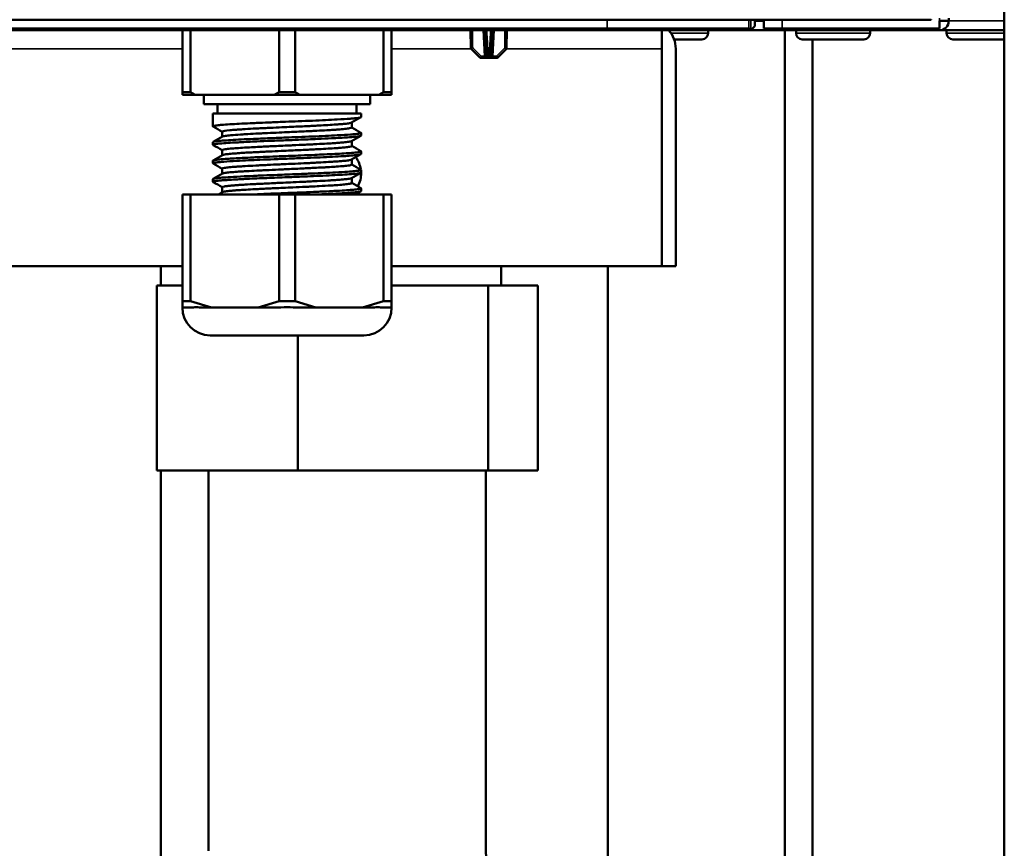
# Model space of a CAD drawing. Units: inches. Extents: x 9 to 475, y 35 to 262.
# Drawn here: x 174 to 179, y 70 to 74 of the extents above; entities that cross this region are included whole.
import ezdxf

# ---------------------------------------------------------------- set-up
doc = ezdxf.new("R2010")
doc.units = ezdxf.units.IN
doc.header["$LTSCALE"] = 25
doc.header["$MEASUREMENT"] = 0
doc.layers.add('Visible (ANSI)', color=7, linetype='Continuous', lineweight=50)
doc.layers.add('Visible Narrow (ANSI)', color=7, linetype='Continuous', lineweight=35)

msp = doc.modelspace()

# ---------------------------------------------------------------- linework, layer by layer
at = {"layer": 'Visible (ANSI)'}
for p, q in [((178.6105, 91.2956), (178.6105, 55.8311)), ((160.7325, 73.8955), (178.2995, 73.8955)), ((177.5493, 73.8674), (177.5493, 73.8955)), ((177.5493, 73.8901), (177.5869, 73.8901)), ((177.5869, 73.8587), (177.5869, 73.8955)), ((178.2995, 73.8955), (178.2995, 73.8956)), ((178.3348, 73.8587), (178.3348, 73.8902)), ((178.3348, 73.8902), (178.3743, 73.8902)), ((178.3743, 73.8902), (178.3743, 73.902)), ((167.8988, 73.851), (176.1146, 73.851)), ((175.1144, 73.587), (175.1144, 73.8508)), ((175.1485, 73.8508), (175.1485, 73.587)), ((175.5252, 73.587), (175.5252, 73.8508)), ((175.5934, 73.8508), (175.5934, 73.587)), ((175.9701, 73.587), (175.9701, 73.8508)), ((176.0042, 73.8508), (176.0042, 73.587)), ((176.1146, 73.851), (176.9207, 73.851)), ((176.3412, 73.7752), (176.3398, 73.8508)), ((176.4016, 73.8508), (176.4056, 73.775)), ((176.4288, 73.775), (176.4328, 73.8508)), ((176.4932, 73.7752), (176.4946, 73.8508)), ((177.4666, 73.8508), (176.9207, 73.8508)), ((177.1537, 73.8517), (177.1537, 73.8517)), ((177.1537, 73.772), (177.1537, 73.8508)), ((177.1538, 73.8517), (177.1538, 73.8517)), ((177.1538, 73.8508), (177.1538, 73.772)), ((177.2719, 73.8517), (177.2719, 73.8517)), ((177.3506, 73.8508), (177.3506, 73.8376)), ((177.39, 73.8517), (177.39, 73.8517)), ((177.5327, 73.8508), (177.4666, 73.8508)), ((177.5318, 73.8517), (177.5327, 73.8508)), ((177.5493, 73.8674), (177.5327, 73.851)), ((177.5327, 73.8508), (177.6262, 73.8508)), ((177.6656, 73.8587), (177.5869, 73.8587)), ((177.6262, 73.8508), (177.6262, 73.8587)), ((177.6459, 73.8508), (177.6262, 73.8508)), ((177.6459, 73.8587), (177.6459, 73.8508)), ((178.3348, 73.8508), (177.6459, 73.8508)), ((177.6656, 73.8587), (178.3348, 73.8587)), ((177.6762, 55.9545), (177.6762, 73.8508)), ((177.7246, 73.8508), (177.7246, 73.8376)), ((178.0396, 73.8508), (178.0396, 73.8376)), ((178.6105, 73.8508), (178.3348, 73.8508)), ((178.3652, 73.8508), (178.3652, 73.8376)), ((177.2061, 73.8114), (177.3244, 73.8114)), ((177.7509, 73.8114), (178.0134, 73.8114)), ((177.7943, 55.9545), (177.7943, 73.8114)), ((178.3914, 73.8114), (178.6105, 73.8114)), ((176.379, 73.7349), (176.3435, 73.7698)), ((176.4074, 73.7401), (176.4056, 73.775)), ((176.4288, 73.775), (176.427, 73.7401)), ((176.4554, 73.7349), (176.4909, 73.7698)), ((177.1537, 73.772), (177.1537, 72.8468)), ((177.1538, 73.772), (177.1538, 72.8468)), ((177.2128, 73.772), (177.2128, 72.8468)), ((176.3996, 73.7327), (176.3845, 73.7327)), ((176.4153, 73.7327), (176.3996, 73.7327)), ((176.4153, 73.7327), (176.4191, 73.7327)), ((176.4348, 73.7327), (176.4191, 73.7327)), ((176.4499, 73.7327), (176.4348, 73.7327)), ((175.1144, 73.5752), (175.1144, 73.587)), ((175.1144, 73.587), (175.1485, 73.587)), ((175.169, 73.5752), (175.1144, 73.5752)), ((175.1485, 73.587), (175.169, 73.5752)), ((175.5047, 73.5752), (175.169, 73.5752)), ((175.205, 73.5752), (175.205, 73.5358)), ((175.5047, 73.5752), (175.5252, 73.587)), ((175.6138, 73.5752), (175.5047, 73.5752)), ((175.5252, 73.587), (175.5934, 73.587)), ((175.5934, 73.587), (175.6138, 73.5752)), ((175.9496, 73.5752), (175.6138, 73.5752)), ((175.9136, 73.5752), (175.9136, 73.5358)), ((175.9496, 73.5752), (175.9701, 73.587)), ((176.0042, 73.5752), (175.9496, 73.5752)), ((175.9701, 73.587), (176.0042, 73.587)), ((176.0042, 73.587), (176.0042, 73.5752)), ((175.205, 73.5358), (175.9136, 73.5358)), ((175.264, 73.5358), (175.264, 73.4964)), ((175.8546, 73.5358), (175.8546, 73.4964)), ((175.2443, 73.4964), (175.8743, 73.4964)), ((175.2443, 73.4964), (175.2443, 73.4415)), ((175.8743, 73.4964), (175.8743, 73.4809)), ((175.8349, 73.4363), (175.8349, 73.4576)), ((175.2837, 73.3974), (175.2837, 73.4188)), ((175.8743, 73.4136), (175.8743, 73.4021)), ((175.2443, 73.3742), (175.2443, 73.3627)), ((175.2837, 73.3187), (175.2837, 73.34)), ((175.8349, 73.3576), (175.8349, 73.3789)), ((175.8349, 73.2788), (175.8349, 73.3002)), ((175.8743, 73.3349), (175.8743, 73.3234)), ((175.2443, 73.2955), (175.2443, 73.284)), ((175.2837, 73.24), (175.2837, 73.2613)), ((175.8743, 73.2561), (175.8743, 73.2446)), ((175.2443, 73.2167), (175.2443, 73.2053)), ((175.8349, 73.2001), (175.8349, 73.2214)), ((175.2837, 73.1612), (175.2837, 73.1825)), ((175.8743, 73.1774), (175.8743, 73.1659)), ((175.1152, 73.1519), (175.1493, 73.1519)), ((175.1152, 72.6972), (175.1152, 73.1519)), ((175.5252, 73.1519), (175.1493, 73.1519)), ((175.1493, 73.1519), (175.1493, 72.6972)), ((175.5252, 73.1519), (175.5934, 73.1519)), ((175.5252, 72.6972), (175.5252, 73.1519)), ((175.9693, 73.1519), (175.5934, 73.1519)), ((175.5934, 73.1519), (175.5934, 72.6972)), ((175.9693, 73.1519), (176.0034, 73.1519)), ((175.9693, 72.6972), (175.9693, 73.1519)), ((176.0034, 73.1519), (176.0034, 72.6972)), ((175.1152, 72.8468), (161.8783, 72.8468)), ((175.0219, 72.7642), (175.0219, 72.8468)), ((177.1537, 72.8468), (176.0034, 72.8468)), ((176.4697, 72.8468), (176.4697, 72.7642)), ((176.9235, 58.2642), (176.9235, 72.8468)), ((177.2128, 72.8468), (177.1538, 72.8468)), ((175.0049, 72.7642), (175.0049, 71.9768)), ((175.0049, 72.7642), (175.1152, 72.7642)), ((176.0034, 72.7642), (176.4153, 72.7642)), ((176.4153, 72.7642), (176.4153, 71.9768)), ((176.4153, 72.7642), (176.6255, 72.7642)), ((176.6255, 72.7642), (176.6255, 71.9768)), ((175.1142, 72.6697), (175.1152, 72.6697)), ((175.1152, 72.6972), (175.1493, 72.6972)), ((175.1152, 72.6697), (175.1152, 72.6972)), ((175.1502, 72.6697), (175.1152, 72.6697)), ((175.1493, 72.6972), (175.2379, 72.6697)), ((175.2379, 72.6697), (175.2029, 72.6697)), ((175.3118, 72.6697), (175.2379, 72.6697)), ((175.3118, 72.6697), (175.3626, 72.6697)), ((175.4365, 72.6697), (175.3626, 72.6697)), ((175.4365, 72.6697), (175.5252, 72.6972)), ((175.5066, 72.6697), (175.4365, 72.6697)), ((175.5252, 72.6972), (175.5934, 72.6972)), ((175.5934, 72.6972), (175.682, 72.6697)), ((175.682, 72.6697), (175.612, 72.6697)), ((175.756, 72.6697), (175.682, 72.6697)), ((175.756, 72.6697), (175.8068, 72.6697)), ((175.8807, 72.6697), (175.8068, 72.6697)), ((175.8807, 72.6697), (175.9693, 72.6972)), ((175.9157, 72.6697), (175.8807, 72.6697)), ((176.0034, 72.6697), (175.9684, 72.6697)), ((175.9693, 72.6972), (176.0034, 72.6972)), ((176.0034, 72.6972), (176.0034, 72.6697)), ((176.0034, 72.6697), (176.0044, 72.6697)), ((175.2323, 72.5516), (175.8863, 72.5516)), ((175.605, 72.5516), (175.605, 71.9768)), ((175.605, 71.9768), (175.0049, 71.9768)), ((175.0219, 58.2642), (175.0219, 71.9768)), ((175.2246, 70.3573), (175.2246, 71.9768)), ((176.4153, 71.9768), (175.605, 71.9768)), ((176.4057, 70.3679), (176.4057, 71.9768)), ((176.6255, 71.9768), (176.4153, 71.9768)), ((176.5631, 61.6804), (176.4057, 70.3679))]:
    msp.add_line(p, q, dxfattribs=at)
for centre, radius, start, end in [((178.3348, 73.8902), 0.0394, 270, 0), ((178.3348, 73.8902), 0.0000787, 270, 0), ((177.0947, 73.772), 0.1182, 42.3955, 42.396), ((177.0947, 73.772), 0.1181, 0, 41.8082), ((177.3244, 73.8376), 0.0262, 270, 0), ((177.7509, 73.8376), 0.0262, 180, 270), ((178.0134, 73.8376), 0.0262, 270, 0), ((178.3914, 73.8376), 0.0262, 180, 270), ((176.349, 73.7754), 0.00787, 181, 225.5), ((176.4854, 73.7754), 0.00787, 314.5, 359), ((177.0947, 73.772), 0.0591, 0, 2.9591), ((176.3845, 73.7405), 0.00787, 225.5, 270), ((176.4153, 73.7405), 0.00787, 182.9998, 270), ((176.4191, 73.7405), 0.00787, 270, 356.9997), ((176.4499, 73.7405), 0.00787, 270, 314.5), ((175.7561, 73.2405), 0.1181, 8.1241, 35.9756), ((175.7561, 73.2405), 0.1181, 332.3004, 1.8713), ((175.2323, 72.6697), 0.1181, 180, 270), ((175.8863, 72.6697), 0.1181, 270, 0)]:
    msp.add_arc(centre, radius, start, end, dxfattribs=at)
for points, knots in [([(177.5239, 73.8595), (177.524, 73.8595), (177.524, 73.8595), (177.5247, 73.8588), (177.5257, 73.8578), (177.5277, 73.8558), (177.5285, 73.855), (177.5299, 73.8536), (177.5304, 73.853), (177.5312, 73.8523), (177.5315, 73.852), (177.5317, 73.8517), (177.5318, 73.8517), (177.5318, 73.8517)], [-0.00023118, -0.00023118, -0.00023118, -0.00023118, 0, 0, 0.00728472, 0.00728472, 0.01293418, 0.01293418, 0.01753791, 0.01753791, 0.02111902, 0.02111902, 0.0233059, 0.0233059, 0.0233059, 0.0233059]), ([(175.8743, 73.4809), (175.8743, 73.4808), (175.8742, 73.4807), (175.8737, 73.4798), (175.8712, 73.479), (175.8622, 73.4773), (175.8556, 73.4764), (175.8413, 73.4751), (175.8347, 73.4745), (175.8123, 73.4728), (175.7939, 73.4716), (175.7576, 73.4697), (175.741, 73.4689), (175.7056, 73.4672), (175.6868, 73.4664), (175.6478, 73.4647), (175.6277, 73.4639), (175.5893, 73.4624), (175.5711, 73.4616), (175.5323, 73.4601), (175.5116, 73.4593), (175.475, 73.4578), (175.4589, 73.4571), (175.4338, 73.456), (175.4245, 73.4556), (175.3816, 73.4537), (175.3512, 73.4522), (175.3118, 73.4499), (175.2995, 73.4491), (175.2802, 73.4476), (175.2728, 73.4469), (175.2629, 73.4458), (175.2596, 73.4454), (175.2511, 73.4442), (175.2474, 73.4434), (175.2441, 73.4419), (175.2439, 73.4413), (175.2451, 73.4406)], [-21.033858, -21.033858, -21.033858, -21.033858, -21.016331, -21.016331, -20.858155, -20.858155, -20.698491, -20.698491, -20.590878, -20.590878, -20.371884, -20.371884, -20.213818, -20.213818, -20.055433, -20.055433, -19.897322, -19.897322, -19.758982, -19.758982, -19.600776, -19.600776, -19.472689, -19.472689, -19.394777, -19.394777, -19.105007, -19.105007, -18.946904, -18.946904, -18.818861, -18.818861, -18.742131, -18.742131, -18.586937, -18.586937, -18.460833, -18.460833, -18.460833, -18.460833]), ([(175.8341, 73.4572), (175.8327, 73.4564), (175.8298, 73.4556), (175.8227, 73.4544), (175.8195, 73.4539), (175.8126, 73.453), (175.8088, 73.4526), (175.7985, 73.4516), (175.7915, 73.451), (175.7786, 73.45), (175.7732, 73.4496), (175.7467, 73.4477), (175.7219, 73.4463), (175.686, 73.4444), (175.6775, 73.444), (175.6604, 73.4431), (175.6518, 73.4427), (175.6312, 73.4418), (175.6191, 73.4412), (175.5942, 73.4401), (175.5816, 73.4395), (175.5547, 73.4382), (175.5405, 73.4376), (175.5093, 73.4362), (175.4925, 73.4354), (175.4675, 73.4342), (175.4589, 73.4338), (175.4425, 73.433), (175.4347, 73.4326), (175.411, 73.4314), (175.3958, 73.4305), (175.3746, 73.4293), (175.3677, 73.4288), (175.3552, 73.428), (175.3494, 73.4276), (175.3331, 73.4264), (175.3236, 73.4256), (175.2984, 73.4232), (175.288, 73.4216), (175.2841, 73.4195), (175.2837, 73.4192), (175.2837, 73.4188), (175.2837, 73.4188), (175.2837, 73.4188)], [-17.077799, -17.077799, -17.077799, -17.077799, -16.946556, -16.946556, -16.870457, -16.870457, -16.800554, -16.800554, -16.697686, -16.697686, -16.631368, -16.631368, -16.389229, -16.389229, -16.317099, -16.317099, -16.24723, -16.24723, -16.15188, -16.15188, -16.055126, -16.055126, -15.946526, -15.946526, -15.815859, -15.815859, -15.746068, -15.746068, -15.679661, -15.679661, -15.540137, -15.540137, -15.468318, -15.468318, -15.402079, -15.402079, -15.269405, -15.269405, -14.99052, -14.99052, -14.93134, -14.93134, -14.9287, -14.9287, -14.9287, -14.9287]), ([(175.8349, 73.4363), (175.8349, 73.4363), (175.8349, 73.4363), (175.8347, 73.4352), (175.8316, 73.4341), (175.8228, 73.4326), (175.8196, 73.4321), (175.8126, 73.4312), (175.8089, 73.4308), (175.7964, 73.4296), (175.7866, 73.4287), (175.7697, 73.4275), (175.7636, 73.4271), (175.7483, 73.4261), (175.7387, 73.4255), (175.7151, 73.4241), (175.7008, 73.4234), (175.6789, 73.4223), (175.672, 73.4219), (175.6541, 73.421), (175.643, 73.4205), (175.6116, 73.419), (175.591, 73.4181), (175.5557, 73.4165), (175.5411, 73.4158), (175.5095, 73.4143), (175.4927, 73.4136), (175.4675, 73.4124), (175.4588, 73.412), (175.4422, 73.4111), (175.4344, 73.4107), (175.4107, 73.4095), (175.3956, 73.4087), (175.3746, 73.4074), (175.3679, 73.407), (175.3458, 73.4056), (175.332, 73.4045), (175.3156, 73.403), (175.311, 73.4026), (175.3032, 73.4017), (175.3, 73.4013), (175.2929, 73.4002), (175.2896, 73.3996), (175.2861, 73.3986), (175.2851, 73.3983), (175.2845, 73.3979)], [1.015025, 1.015025, 1.015025, 1.015025, 1.019174, 1.019174, 1.19964, 1.19964, 1.276414, 1.276414, 1.346328, 1.346328, 1.484639, 1.484639, 1.55464, 1.55464, 1.652733, 1.652733, 1.782406, 1.782406, 1.840633, 1.840633, 1.930141, 1.930141, 2.088491, 2.088491, 2.199859, 2.199859, 2.330759, 2.330759, 2.401773, 2.401773, 2.468107, 2.468107, 2.607697, 2.607697, 2.677538, 2.677538, 2.85041, 2.85041, 2.928001, 2.928001, 2.997922, 2.997922, 3.1029, 3.1029, 3.163335, 3.163335, 3.163335, 3.163335]), ([(175.8743, 73.4021), (175.8743, 73.402), (175.8742, 73.4019), (175.8736, 73.401), (175.871, 73.4001), (175.8619, 73.3985), (175.8555, 73.3977), (175.8389, 73.3961), (175.8286, 73.3953), (175.8072, 73.3938), (175.7968, 73.3931), (175.7739, 73.3918), (175.7615, 73.3912), (175.73, 73.3896), (175.7101, 73.3887), (175.6634, 73.3866), (175.6362, 73.3855), (175.5899, 73.3837), (175.5712, 73.3829), (175.5318, 73.3813), (175.5112, 73.3805), (175.4704, 73.3789), (175.4504, 73.378), (175.4184, 73.3766), (175.4059, 73.3761), (175.3695, 73.3744), (175.3472, 73.3732), (175.3137, 73.3713), (175.3012, 73.3705), (175.2796, 73.3688), (175.2706, 73.368), (175.2563, 73.3663), (175.2512, 73.3655), (175.2452, 73.3639), (175.244, 73.3632), (175.2445, 73.3623), (175.2447, 73.3621), (175.2451, 73.3619)], [-15.996461, -15.996461, -15.996461, -15.996461, -15.975012, -15.975012, -15.816942, -15.816942, -15.66241, -15.66241, -15.50423, -15.50423, -15.379444, -15.379444, -15.253851, -15.253851, -15.078397, -15.078397, -14.862962, -14.862962, -14.720607, -14.720607, -14.562451, -14.562451, -14.402363, -14.402363, -14.294817, -14.294817, -14.075935, -14.075935, -13.917899, -13.917899, -13.759543, -13.759543, -13.601462, -13.601462, -13.463133, -13.463133, -13.424399, -13.424399, -13.424399, -13.424399]), ([(175.2443, 73.3742), (175.2443, 73.3752), (175.2472, 73.3762), (175.2561, 73.3777), (175.2603, 73.3783), (175.2728, 73.3796), (175.2819, 73.3804), (175.3038, 73.3821), (175.3166, 73.3829), (175.345, 73.3846), (175.3604, 73.3854), (175.394, 73.387), (175.4121, 73.3878), (175.4505, 73.3895), (175.4708, 73.3903), (175.5119, 73.392), (175.5326, 73.3928), (175.5711, 73.3944), (175.5889, 73.3951), (175.627, 73.3966), (175.6472, 73.3974), (175.6862, 73.3991), (175.705, 73.3999), (175.7405, 73.4016), (175.7571, 73.4024), (175.7947, 73.4044), (175.8139, 73.4056), (175.8374, 73.4074), (175.8444, 73.4081), (175.8553, 73.4092), (175.8596, 73.4097), (175.8685, 73.4111), (175.872, 73.4119), (175.8742, 73.4131), (175.8744, 73.4135), (175.874, 73.4141), (175.8738, 73.4143), (175.8735, 73.4144)], [-3.677519, -3.677519, -3.677519, -3.677519, -3.490423, -3.490423, -3.382373, -3.382373, -3.226986, -3.226986, -3.068904, -3.068904, -2.912951, -2.912951, -2.754789, -2.754789, -2.592207, -2.592207, -2.433992, -2.433992, -2.298129, -2.298129, -2.139986, -2.139986, -1.981575, -1.981575, -1.823494, -1.823494, -1.592446, -1.592446, -1.474619, -1.474619, -1.373899, -1.373899, -1.216654, -1.216654, -1.138146, -1.138146, -1.105271, -1.105271, -1.105271, -1.105271]), ([(175.8341, 73.3784), (175.8328, 73.3777), (175.8302, 73.377), (175.8236, 73.3758), (175.8203, 73.3753), (175.8131, 73.3744), (175.8094, 73.3739), (175.7987, 73.3729), (175.7911, 73.3722), (175.7757, 73.371), (175.7682, 73.3705), (175.7506, 73.3693), (175.7402, 73.3687), (175.7158, 73.3673), (175.7014, 73.3665), (175.6782, 73.3653), (175.67, 73.3649), (175.6536, 73.3641), (175.6453, 73.3637), (175.6194, 73.3625), (175.6014, 73.3616), (175.5755, 73.3604), (175.5678, 73.3601), (175.5355, 73.3586), (175.511, 73.3575), (175.4776, 73.3559), (175.4681, 73.3555), (175.4503, 73.3546), (175.4419, 73.3542), (175.4217, 73.3532), (175.4102, 73.3526), (175.3922, 73.3516), (175.3853, 73.3512), (175.3548, 73.3493), (175.3345, 73.3479), (175.3144, 73.346), (175.3102, 73.3456), (175.3028, 73.3447), (175.2995, 73.3443), (175.2914, 73.3431), (175.2876, 73.3423), (175.2845, 73.3411), (175.2839, 73.3406), (175.2837, 73.3402), (175.2837, 73.3401), (175.2837, 73.34)], [-12.671286, -12.671286, -12.671286, -12.671286, -12.550241, -12.550241, -12.46757, -12.46757, -12.397651, -12.397651, -12.286751, -12.286751, -12.196853, -12.196853, -12.090501, -12.090501, -11.960026, -11.960026, -11.891329, -11.891329, -11.824843, -11.824843, -11.68537, -11.68537, -11.626713, -11.626713, -11.43879, -11.43879, -11.362739, -11.362739, -11.292836, -11.292836, -11.19004, -11.19004, -11.123715, -11.123715, -10.88153, -10.88153, -10.8094, -10.8094, -10.739531, -10.739531, -10.6048, -10.6048, -10.534301, -10.534301, -10.522875, -10.522875, -10.522875, -10.522875]), ([(175.8349, 73.3576), (175.8349, 73.3576), (175.8349, 73.3576), (175.8349, 73.3565), (175.8317, 73.3553), (175.8227, 73.3538), (175.8196, 73.3534), (175.8126, 73.3525), (175.8088, 73.3521), (175.7985, 73.351), (175.7914, 73.3504), (175.7785, 73.3494), (175.7732, 73.349), (175.7574, 73.3479), (175.7465, 73.3472), (175.722, 73.3458), (175.7083, 73.345), (175.6857, 73.3439), (175.6773, 73.3434), (175.6603, 73.3426), (175.6517, 73.3422), (175.6328, 73.3413), (175.6224, 73.3408), (175.6001, 73.3397), (175.588, 73.3392), (175.562, 73.338), (175.548, 73.3374), (175.5172, 73.336), (175.5005, 73.3352), (175.4752, 73.334), (175.4664, 73.3336), (175.4492, 73.3327), (175.4409, 73.3323), (175.422, 73.3313), (175.4116, 73.3308), (175.391, 73.3297), (175.381, 73.3291), (175.3611, 73.3279), (175.3514, 73.3272), (175.332, 73.3257), (175.3226, 73.325), (175.3105, 73.3238), (175.3067, 73.3234), (175.3001, 73.3226), (175.2972, 73.3222), (175.2896, 73.3209), (175.2863, 73.3201), (175.2846, 73.3192), (175.2846, 73.3192), (175.2845, 73.3192)], [5.420979, 5.420979, 5.420979, 5.420979, 5.421284, 5.421284, 5.606319, 5.606319, 5.682643, 5.682643, 5.752555, 5.752555, 5.855752, 5.855752, 5.922039, 5.922039, 6.038574, 6.038574, 6.164619, 6.164619, 6.236117, 6.236117, 6.305987, 6.305987, 6.387419, 6.387419, 6.47993, 6.47993, 6.586421, 6.586421, 6.715697, 6.715697, 6.786877, 6.786877, 6.856746, 6.856746, 6.94915, 6.94915, 7.047613, 7.047613, 7.156749, 7.156749, 7.28747, 7.28747, 7.35752, 7.35752, 7.423921, 7.423921, 7.563466, 7.563466, 7.56903, 7.56903, 7.56903, 7.56903]), ([(175.8743, 73.3234), (175.8743, 73.3228), (175.8734, 73.3223), (175.8689, 73.321), (175.8644, 73.3201), (175.8547, 73.3189), (175.8509, 73.3185), (175.838, 73.3173), (175.8273, 73.3164), (175.8066, 73.315), (175.7976, 73.3144), (175.7736, 73.313), (175.7578, 73.3122), (175.7238, 73.3106), (175.7057, 73.3097), (175.6684, 73.3081), (175.6493, 73.3073), (175.6095, 73.3057), (175.5889, 73.3049), (175.5467, 73.3032), (175.5252, 73.3024), (175.4836, 73.3007), (175.4636, 73.2998), (175.4273, 73.2983), (175.4109, 73.2976), (175.3777, 73.296), (175.3611, 73.2952), (175.3246, 73.2932), (175.3061, 73.2921), (175.2835, 73.2904), (175.2769, 73.2898), (175.2632, 73.2884), (175.257, 73.2877), (175.2478, 73.2861), (175.2451, 73.2852), (175.2442, 73.284), (175.2444, 73.2836), (175.2451, 73.2832)], [-10.962091, -10.962091, -10.962091, -10.962091, -10.857622, -10.857622, -10.703165, -10.703165, -10.624699, -10.624699, -10.462177, -10.462177, -10.3545, -10.3545, -10.1955, -10.1955, -10.037329, -10.037329, -9.884449, -9.884449, -9.726413, -9.726413, -9.562503, -9.562503, -9.404248, -9.404248, -9.26518, -9.26518, -9.107144, -9.107144, -8.886573, -8.886573, -8.777869, -8.777869, -8.62821, -8.62821, -8.47019, -8.47019, -8.390331, -8.390331, -8.390331, -8.390331]), ([(175.2443, 73.2955), (175.2443, 73.2955), (175.2443, 73.2955), (175.2444, 73.296), (175.2452, 73.2966), (175.2496, 73.2979), (175.2542, 73.2987), (175.2641, 73.3), (175.2679, 73.3004), (175.2811, 73.3017), (175.2923, 73.3025), (175.3142, 73.304), (175.324, 73.3046), (175.345, 73.3058), (175.3563, 73.3064), (175.3836, 73.3077), (175.3998, 73.3085), (175.4261, 73.3097), (175.4355, 73.3101), (175.4624, 73.3113), (175.4804, 73.312), (175.5232, 73.3137), (175.5481, 73.3147), (175.588, 73.3163), (175.603, 73.3169), (175.6383, 73.3183), (175.6583, 73.3192), (175.6914, 73.3206), (175.7048, 73.3212), (175.7494, 73.3232), (175.7775, 73.3247), (175.814, 73.3269), (175.8255, 73.3277), (175.8402, 73.3289), (175.8446, 73.3294), (175.8551, 73.3304), (175.8605, 73.3311), (175.8697, 73.3325), (175.8728, 73.3334), (175.8745, 73.3347), (175.8744, 73.3352), (175.8735, 73.3357)], [-8.7146, -8.7146, -8.7146, -8.7146, -8.713055, -8.713055, -8.611642, -8.611642, -8.454369, -8.454369, -8.375834, -8.375834, -8.207466, -8.207466, -8.093123, -8.093123, -7.978281, -7.978281, -7.831916, -7.831916, -7.75374, -7.75374, -7.611425, -7.611425, -7.421469, -7.421469, -7.306453, -7.306453, -7.147931, -7.147931, -7.033964, -7.033964, -6.755127, -6.755127, -6.599897, -6.599897, -6.523159, -6.523159, -6.39658, -6.39658, -6.238482, -6.238482, -6.142719, -6.142719, -6.142719, -6.142719]), ([(175.8341, 73.2997), (175.834, 73.2997), (175.834, 73.2996), (175.8325, 73.2988), (175.8291, 73.298), (175.8217, 73.2967), (175.8189, 73.2963), (175.8121, 73.2955), (175.808, 73.2951), (175.7955, 73.2938), (175.7861, 73.2931), (175.7701, 73.2919), (175.7644, 73.2915), (175.7513, 73.2906), (175.7438, 73.2902), (175.7218, 73.2889), (175.7067, 73.288), (175.6826, 73.2868), (175.6745, 73.2864), (175.6586, 73.2856), (175.6509, 73.2852), (175.627, 73.2841), (175.6104, 73.2833), (175.5809, 73.282), (175.5682, 73.2814), (175.5466, 73.2804), (175.5377, 73.28), (175.511, 73.2788), (175.4933, 73.278), (175.4674, 73.2767), (175.4588, 73.2763), (175.4421, 73.2755), (175.4339, 73.2751), (175.4101, 73.2738), (175.3952, 73.273), (175.3744, 73.2718), (175.3677, 73.2713), (175.3549, 73.2705), (175.3489, 73.2701), (175.3319, 73.2689), (175.3221, 73.268), (175.3097, 73.2668), (175.3059, 73.2664), (175.2989, 73.2655), (175.2958, 73.265), (175.2871, 73.2635), (175.284, 73.2625), (175.2837, 73.2614), (175.2837, 73.2613), (175.2837, 73.2613)], [-8.265605, -8.265605, -8.265605, -8.265605, -8.262568, -8.262568, -8.122843, -8.122843, -8.056736, -8.056736, -7.982383, -7.982383, -7.850828, -7.850828, -7.785004, -7.785004, -7.706281, -7.706281, -7.566975, -7.566975, -7.497744, -7.497744, -7.43569, -7.43569, -7.306134, -7.306134, -7.209168, -7.209168, -7.141341, -7.141341, -7.003899, -7.003899, -6.934059, -6.934059, -6.864718, -6.864718, -6.726933, -6.726933, -6.657007, -6.657007, -6.586898, -6.586898, -6.44855, -6.44855, -6.378634, -6.378634, -6.301477, -6.301477, -6.12468, -6.12468, -6.117472, -6.117472, -6.117472, -6.117472]), ([(175.2443, 73.2167), (175.2443, 73.218), (175.2493, 73.2193), (175.2718, 73.2223), (175.2921, 73.2239), (175.336, 73.2266), (175.3555, 73.2276), (175.3939, 73.2295), (175.4119, 73.2303), (175.4403, 73.2316), (175.4499, 73.232), (175.4787, 73.2332), (175.4983, 73.234), (175.5315, 73.2353), (175.545, 73.2359), (175.5741, 73.237), (175.5898, 73.2376), (175.626, 73.2391), (175.6463, 73.2399), (175.6834, 73.2415), (175.7004, 73.2422), (175.7338, 73.2438), (175.7502, 73.2446), (175.7848, 73.2464), (175.8022, 73.2474), (175.8287, 73.2492), (175.8387, 73.25), (175.8512, 73.2513), (175.8549, 73.2517), (175.8647, 73.2529), (175.8692, 73.2537), (175.8735, 73.2551), (175.8743, 73.2556), (175.8742, 73.2564), (175.874, 73.2567), (175.8735, 73.257)], [-13.750159, -13.750159, -13.750159, -13.750159, -13.502648, -13.502648, -13.185347, -13.185347, -12.984867, -12.984867, -12.826497, -12.826497, -12.748083, -12.748083, -12.595101, -12.595101, -12.492436, -12.492436, -12.372755, -12.372755, -12.213579, -12.213579, -12.071516, -12.071516, -11.919048, -11.919048, -11.722509, -11.722509, -11.56725, -11.56725, -11.488874, -11.488874, -11.331526, -11.331526, -11.230531, -11.230531, -11.177039, -11.177039, -11.177039, -11.177039]), ([(175.8349, 73.2788), (175.8349, 73.2788), (175.8349, 73.2787), (175.8346, 73.2781), (175.8339, 73.2777), (175.8294, 73.276), (175.8226, 73.2749), (175.8091, 73.2734), (175.8052, 73.2729), (175.7922, 73.2717), (175.782, 73.2709), (175.7611, 73.2694), (175.7509, 73.2688), (175.7334, 73.2677), (175.7266, 73.2673), (175.7085, 73.2663), (175.6968, 73.2657), (175.6765, 73.2647), (175.6682, 73.2642), (175.6503, 73.2634), (175.6407, 73.2629), (175.6081, 73.2613), (175.5846, 73.2603), (175.5529, 73.2589), (175.5449, 73.2585), (175.5186, 73.2573), (175.5006, 73.2564), (175.4746, 73.2552), (175.4664, 73.2548), (175.4492, 73.254), (175.4402, 73.2536), (175.4162, 73.2523), (175.4017, 73.2515), (175.3814, 73.2504), (175.3749, 73.25), (175.3613, 73.2491), (175.3543, 73.2487), (175.3361, 73.2473), (175.3258, 73.2465), (175.3128, 73.2453), (175.3088, 73.2449), (175.3021, 73.2441), (175.2993, 73.2437), (175.2916, 73.2426), (175.2879, 73.2418), (175.2853, 73.2408), (175.2849, 73.2406), (175.2845, 73.2404)], [9.827016, 9.827016, 9.827016, 9.827016, 9.8414, 9.8414, 9.916695, 9.916695, 10.111107, 10.111107, 10.17927, 10.17927, 10.316569, 10.316569, 10.4271, 10.4271, 10.493332, 10.493332, 10.597219, 10.597219, 10.667132, 10.667132, 10.74393, 10.74393, 10.924227, 10.924227, 10.985567, 10.985567, 11.125336, 11.125336, 11.191398, 11.191398, 11.266477, 11.266477, 11.398196, 11.398196, 11.464076, 11.464076, 11.541821, 11.541821, 11.681177, 11.681177, 11.750378, 11.750378, 11.813008, 11.813008, 11.942639, 11.942639, 11.975394, 11.975394, 11.975394, 11.975394]), ([(175.8743, 73.2446), (175.8743, 73.2441), (175.8733, 73.2435), (175.8664, 73.2415), (175.8556, 73.2401), (175.8202, 73.237), (175.794, 73.2354), (175.7467, 73.2329), (175.7299, 73.2321), (175.7034, 73.2309), (175.6944, 73.2305), (175.6686, 73.2294), (175.6514, 73.2287), (175.6137, 73.2271), (175.5932, 73.2263), (175.5428, 73.2243), (175.5131, 73.2231), (175.4698, 73.2214), (175.4556, 73.2208), (175.4273, 73.2195), (175.4132, 73.2189), (175.3908, 73.2179), (175.382, 73.2175), (175.3617, 73.2165), (175.3505, 73.2159), (175.3281, 73.2146), (175.3171, 73.214), (175.301, 73.2129), (175.2951, 73.2125), (175.282, 73.2115), (175.2752, 73.2109), (175.2634, 73.2097), (175.2585, 73.2091), (175.246, 73.2071), (175.2427, 73.2058), (175.2451, 73.2044)], [-5.927698, -5.927698, -5.927698, -5.927698, -5.817045, -5.817045, -5.546259, -5.546259, -5.228791, -5.228791, -5.074083, -5.074083, -4.997478, -4.997478, -4.859551, -4.859551, -4.701493, -4.701493, -4.475033, -4.475033, -4.361636, -4.361636, -4.242322, -4.242322, -4.16284, -4.16284, -4.050658, -4.050658, -3.924632, -3.924632, -3.845151, -3.845151, -3.730884, -3.730884, -3.615787, -3.615787, -3.354352, -3.354352, -3.354352, -3.354352]), ([(175.8341, 73.2209), (175.834, 73.2209), (175.8338, 73.2208), (175.832, 73.2199), (175.8286, 73.2191), (175.8207, 73.2179), (175.8177, 73.2174), (175.8112, 73.2167), (175.8079, 73.2163), (175.7965, 73.2152), (175.7874, 73.2144), (175.7693, 73.2131), (175.7609, 73.2125), (175.7459, 73.2115), (175.7395, 73.2112), (175.7187, 73.21), (175.7035, 73.2091), (175.6793, 73.2079), (175.671, 73.2075), (175.6546, 73.2066), (175.6466, 73.2063), (175.621, 73.2051), (175.6032, 73.2042), (175.5712, 73.2028), (175.5572, 73.2021), (175.532, 73.201), (175.5207, 73.2005), (175.4982, 73.1994), (175.4869, 73.1989), (175.4671, 73.198), (175.4585, 73.1975), (175.4417, 73.1967), (175.4334, 73.1963), (175.4096, 73.1951), (175.3948, 73.1942), (175.3741, 73.193), (175.3674, 73.1926), (175.3546, 73.1917), (175.3484, 73.1913), (175.3369, 73.1905), (175.3316, 73.1901), (175.3202, 73.1891), (175.3144, 73.1885), (175.3027, 73.1873), (175.2974, 73.1866), (175.2869, 73.1848), (175.2837, 73.1836), (175.2837, 73.1825)], [-3.860561, -3.860561, -3.860561, -3.860561, -3.85044, -3.85044, -3.711232, -3.711232, -3.641913, -3.641913, -3.581531, -3.581531, -3.452121, -3.452121, -3.356507, -3.356507, -3.291138, -3.291138, -3.15256, -3.15256, -3.082817, -3.082817, -3.017916, -3.017916, -2.87935, -2.87935, -2.772983, -2.772983, -2.68662, -2.68662, -2.598086, -2.598086, -2.528228, -2.528228, -2.45773, -2.45773, -2.320938, -2.320938, -2.250992, -2.250992, -2.179404, -2.179404, -2.109531, -2.109531, -2.016789, -2.016789, -1.898134, -1.898134, -1.712381, -1.712381, -1.712381, -1.712381]), ([(175.8349, 73.2001), (175.8349, 73.1995), (175.8341, 73.199), (175.8295, 73.1974), (175.8237, 73.1964), (175.812, 73.1949), (175.8081, 73.1945), (175.7958, 73.1933), (175.7865, 73.1925), (175.7667, 73.1911), (175.7567, 73.1904), (175.7305, 73.1888), (175.7137, 73.1878), (175.6848, 73.1863), (175.6737, 73.1858), (175.6542, 73.1848), (175.646, 73.1844), (175.6203, 73.1832), (175.6024, 73.1824), (175.5705, 73.1809), (175.5565, 73.1803), (175.5302, 73.1791), (175.518, 73.1785), (175.4956, 73.1775), (175.4854, 73.177), (175.4667, 73.1761), (175.4581, 73.1757), (175.4411, 73.1749), (175.4326, 73.1744), (175.3968, 73.1725), (175.3721, 73.1712), (175.3457, 73.1693), (175.3403, 73.1689), (175.3272, 73.1679), (175.3201, 73.1673), (175.3096, 73.1662), (175.3059, 73.1658), (175.2988, 73.1649), (175.2957, 73.1645), (175.2887, 73.1632), (175.2858, 73.1625), (175.2845, 73.1617)], [14.23276, 14.23276, 14.23276, 14.23276, 14.325954, 14.325954, 14.497899, 14.497899, 14.569397, 14.569397, 14.700394, 14.700394, 14.812988, 14.812988, 14.971594, 14.971594, 15.065967, 15.065967, 15.13197, 15.13197, 15.270394, 15.270394, 15.376904, 15.376904, 15.470945, 15.470945, 15.550922, 15.550922, 15.620795, 15.620795, 15.693003, 15.693003, 15.933833, 15.933833, 15.999945, 15.999945, 16.10514, 16.10514, 16.175053, 16.175053, 16.252804, 16.252804, 16.381433, 16.381433, 16.381433, 16.381433]), ([(175.4202, 73.1519), (175.4558, 73.1535), (175.4943, 73.1551), (175.5599, 73.1577), (175.5862, 73.1587), (175.6325, 73.1606), (175.6526, 73.1614), (175.6815, 73.1627), (175.6909, 73.1631), (175.7186, 73.1643), (175.7361, 73.1651), (175.763, 73.1665), (175.7731, 73.167), (175.7972, 73.1684), (175.8104, 73.1692), (175.8319, 73.1707), (175.8406, 73.1715), (175.8519, 73.1726), (175.8556, 73.173), (175.8707, 73.1749), (175.8758, 73.1765), (175.8738, 73.1781), (175.8736, 73.1781), (175.8735, 73.1782)], [-17.893825, -17.893825, -17.893825, -17.893825, -17.591667, -17.591667, -17.391699, -17.391699, -17.233689, -17.233689, -17.155274, -17.155274, -16.997934, -16.997934, -16.895498, -16.895498, -16.736815, -16.736815, -16.598711, -16.598711, -16.52061, -16.52061, -16.227279, -16.227279, -16.212958, -16.212958, -16.212958, -16.212958]), ([(175.8743, 73.1659), (175.8743, 73.1658), (175.8742, 73.1657), (175.8737, 73.1648), (175.8714, 73.164), (175.862, 73.1623), (175.8538, 73.1613), (175.8356, 73.1596), (175.827, 73.1589), (175.8027, 73.1572), (175.7856, 73.1562), (175.7561, 73.1547), (175.7454, 73.1541), (175.7227, 73.1531), (175.7107, 73.1525), (175.6984, 73.1519)], [-0.8921984, -0.8921984, -0.8921984, -0.8921984, -0.8720236, -0.8720236, -0.7233252, -0.7233252, -0.531609, -0.531609, -0.4031645, -0.4031645, -0.2080803, -0.2080803, -0.1051446, -0.1051446, -0.000001, -0.000001, -0.000001, -0.000001]), ([(175.2029, 72.6697), (175.192, 72.6708), (175.1822, 72.6713), (175.1738, 72.6713), (175.1655, 72.6713), (175.1574, 72.6708), (175.1502, 72.6697)], [3.3218161, 3.3218161, 3.3218161, 3.3218161, 3.4496186, 3.4496186, 3.4496186, 3.577421, 3.577421, 3.577421, 3.577421]), ([(175.612, 72.6697), (175.594, 72.6708), (175.5761, 72.6713), (175.5593, 72.6713), (175.5425, 72.6713), (175.5246, 72.6708), (175.5066, 72.6697)], [3.3218161, 3.3218161, 3.3218161, 3.3218161, 3.4496186, 3.4496186, 3.4496186, 3.577421, 3.577421, 3.577421, 3.577421]), ([(175.9684, 72.6697), (175.9612, 72.6708), (175.9531, 72.6713), (175.9447, 72.6713), (175.9364, 72.6713), (175.9265, 72.6708), (175.9157, 72.6697)], [3.3218161, 3.3218161, 3.3218161, 3.3218161, 3.4496186, 3.4496186, 3.4496186, 3.577421, 3.577421, 3.577421, 3.577421])]:
    msp.add_open_spline(points, degree=3, knots=knots, dxfattribs=at)
for points in [[(175.8735, 73.48), (175.8604, 73.4724), (175.8472, 73.4648), (175.8341, 73.4572)], [(175.2837, 73.4183), (175.2708, 73.4257), (175.2579, 73.4332), (175.2451, 73.4406)], [(175.8349, 73.4368), (175.8478, 73.4293), (175.8606, 73.4219), (175.8735, 73.4144)], [(175.2451, 73.3751), (175.2582, 73.3827), (175.2714, 73.3903), (175.2845, 73.3979)], [(175.8735, 73.4013), (175.8604, 73.3937), (175.8472, 73.386), (175.8341, 73.3784)], [(175.2837, 73.3395), (175.2708, 73.347), (175.2579, 73.3544), (175.2451, 73.3619)], [(175.8349, 73.3581), (175.8478, 73.3506), (175.8606, 73.3432), (175.8735, 73.3357)], [(175.2451, 73.2963), (175.2582, 73.3039), (175.2714, 73.3116), (175.2845, 73.3192)], [(175.8735, 73.3225), (175.8604, 73.3149), (175.8472, 73.3073), (175.8341, 73.2997)], [(175.2837, 73.2608), (175.2708, 73.2682), (175.2579, 73.2757), (175.2451, 73.2832)], [(175.8349, 73.2793), (175.8478, 73.2719), (175.8606, 73.2644), (175.8735, 73.257)], [(175.2451, 73.2176), (175.2582, 73.2252), (175.2714, 73.2328), (175.2845, 73.2404)], [(175.8735, 73.2438), (175.8604, 73.2362), (175.8472, 73.2286), (175.8341, 73.2209)], [(175.2837, 73.1821), (175.2708, 73.1895), (175.2579, 73.197), (175.2451, 73.2044)], [(175.8349, 73.2006), (175.8478, 73.1931), (175.8606, 73.1857), (175.8735, 73.1782)], [(175.2677, 73.1519), (175.2733, 73.1552), (175.2789, 73.1584), (175.2845, 73.1617)], [(175.8735, 73.165), (175.866, 73.1607), (175.8584, 73.1563), (175.8509, 73.1519)]]:
    msp.add_open_spline(points, degree=3, dxfattribs=at)
at = {"layer": 'Visible Narrow (ANSI)'}
for p, q in [((176.9207, 73.8595), (176.9207, 73.8955)), ((177.5239, 73.8595), (177.5239, 73.8955)), ((177.5318, 73.8955), (177.5318, 73.8517)), ((177.5493, 73.8674), (177.5493, 73.8955)), ((177.6656, 73.8955), (177.6656, 73.8587)), ((178.3348, 73.8902), (178.3348, 73.9021)), ((178.6105, 73.8902), (178.3743, 73.8902)), ((161.5002, 73.8517), (176.9207, 73.8517)), ((161.508, 73.8595), (176.9207, 73.8595)), ((176.3996, 73.7401), (176.3938, 73.8508)), ((176.4406, 73.8508), (176.4348, 73.7401)), ((177.5239, 73.8595), (176.9207, 73.8595)), ((176.9207, 73.8508), (176.9207, 73.8517)), ((177.5318, 73.8517), (176.9207, 73.8517)), ((177.1929, 73.8376), (177.3506, 73.8376)), ((177.7246, 73.8376), (178.0396, 73.8376)), ((178.3652, 73.8376), (178.6105, 73.8376)), ((175.1144, 73.772), (163.9807, 73.772)), ((176.3419, 73.772), (176.0042, 73.772)), ((176.3413, 73.7752), (176.3412, 73.7752)), ((176.3435, 73.7698), (176.3436, 73.7698)), ((176.3491, 73.775), (176.3845, 73.7401)), ((176.4214, 73.7752), (176.413, 73.7752)), ((176.4132, 73.7698), (176.4212, 73.7698)), ((176.4499, 73.7401), (176.4853, 73.775)), ((176.4908, 73.7698), (176.4909, 73.7698)), ((177.1537, 73.772), (176.4925, 73.772)), ((176.4932, 73.7752), (176.4931, 73.7752)), ((176.379, 73.7349), (176.379, 73.7349)), ((176.3845, 73.7401), (176.3996, 73.7401)), ((176.3845, 73.7327), (176.3845, 73.7401)), ((176.3996, 73.7327), (176.3996, 73.7401)), ((176.4194, 73.7349), (176.415, 73.7349)), ((176.4348, 73.7401), (176.4499, 73.7401)), ((176.4348, 73.7401), (176.4348, 73.7327)), ((176.4499, 73.7401), (176.4499, 73.7327)), ((176.4554, 73.7349), (176.4554, 73.7349))]:
    msp.add_line(p, q, dxfattribs=at)
for centre, major_axis, ratio, start_param, end_param in [((176.4174, 74.236), (0.0054, 1.4566), 0.053904, 1.83868, 1.892873), ((176.4172, 74.1824), (0, 1.4365), 0.049416, 1.803749, 1.858358), ((176.3919, 74.237), (0.0833, -1.4584), 0.003744, 4.980192, 5.034324), ((176.4425, 74.236), (-0.0832, -1.4566), 0.00374, 1.249132, 1.303326), ((176.4172, 74.1824), (0, 1.4365), 0.049416, 4.424827, 4.479436), ((176.4168, 74.237), (-0.0054, 1.4584), 0.053955, 4.390038, 4.444171), ((176.3491, 73.7754), (-0.00551, -0.00562), 0.999974, 5.506514, 6.283185), ((176.3491, 73.7754), (-0.00787, -0.00012), 0.05233, 0.054699, 1.570032), ((176.3491, 73.7754), (-0.00552, -0.00561), 0.036733, 0.038309, 1.533483), ((176.4135, 73.7754), (-0.00786, -0.00041), 0.014594, 0.000008, 1.515332), ((176.4135, 73.7754), (-0.00786, -0.00041), 0.712306, 0.00001, 1.495175), ((176.4135, 73.7754), (0, -0.00787), 0.054606, 4.729842, 5.506514), ((176.4209, 73.7754), (0, 0.00787), 0.054606, 3.918264, 4.694936), ((176.4209, 73.7754), (0.00786, -0.00041), 0.712306, 4.788011, 6.283185), ((176.4209, 73.7754), (0.00786, -0.00041), 0.014594, 4.767853, 6.283186), ((176.4853, 73.7754), (0.00787, -0.00012), 0.05233, 4.713162, 6.228486), ((176.4853, 73.7754), (0.00552, -0.00561), 0.036733, 4.749712, 6.244877), ((176.4853, 73.7754), (-0.00014, -0.00787), 0.998509, 0.794125, 1.570796), ((176.3845, 73.7405), (-0.00552, -0.00561), 0.036733, 0.040671, 1.533476), ((176.3845, 73.7405), (0, -0.00787), 0.998318, 5.506514, 6.283185), ((176.4153, 73.7405), (-0.00786, -0.00041), 0.712311, 6.28318, 7.775997), ((176.4153, 73.7405), (0, -0.00787), 0.057971, 5.506514, 6.283185), ((176.4191, 73.7405), (0, -0.00787), 0.057971, 0, 0.776672), ((176.4191, 73.7405), (0.00786, -0.00041), 0.712311, 4.790373, 6.283178), ((176.4499, 73.7405), (0.00552, -0.00561), 0.036733, 4.749697, 6.242514), ((176.4499, 73.7405), (0.00551, -0.00562), 0.999971, 5.506514, 6.283185)]:
    msp.add_ellipse(centre, major_axis=major_axis, ratio=ratio, start_param=start_param, end_param=end_param, dxfattribs=at)
for points in [[(176.379, 73.7349), (176.3753, 73.7386), (176.3716, 73.7423), (176.3598, 73.7539), (176.3517, 73.7618), (176.3436, 73.7698)], [(176.4132, 73.7698), (176.4134, 73.7661), (176.4136, 73.7624), (176.4142, 73.7508), (176.4146, 73.7429), (176.415, 73.7349)], [(176.4194, 73.7349), (176.4196, 73.7386), (176.4198, 73.7423), (176.4204, 73.7539), (176.4208, 73.7618), (176.4212, 73.7698)], [(176.4908, 73.7698), (176.487, 73.7661), (176.4833, 73.7624), (176.4715, 73.7508), (176.4634, 73.7429), (176.4554, 73.7349)]]:
    msp.add_open_spline(points, degree=3, knots=[0, 0, 0, 0, 0.31674, 0.31674, 1, 1, 1, 1], dxfattribs=at)
for points in [[(176.3996, 73.7401), (176.4037, 73.7399), (176.4075, 73.7399), (176.4074, 73.7401)], [(176.427, 73.7401), (176.4269, 73.7399), (176.4307, 73.7399), (176.4348, 73.7401)]]:
    msp.add_open_spline(points, degree=3, dxfattribs=at)

doc.saveas('drawing.dxf')
